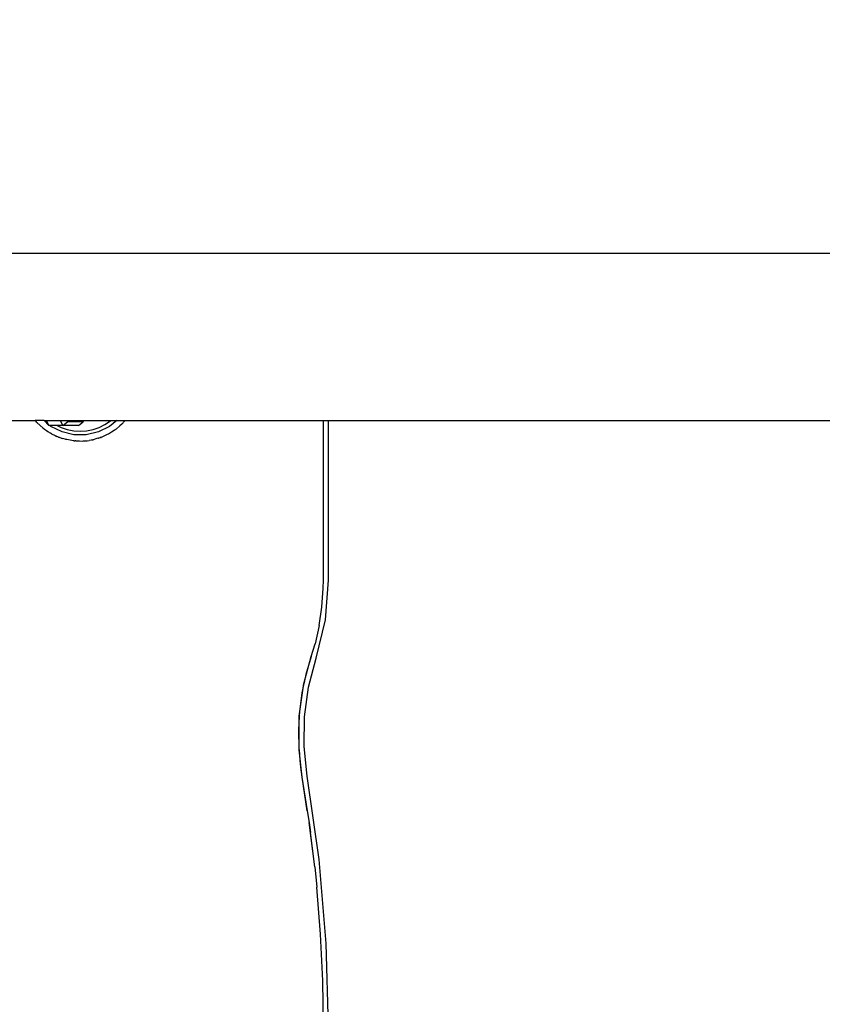
# Model space of a CAD drawing. Units: millimetres. Extents: x 691 to 2050, y -66 to 374.
# Drawn here: x 1424 to 1440, y 68 to 88 of the extents above; entities that cross this region are included whole.
import ezdxf

# ---------------------------------------------------------------- set-up
doc = ezdxf.new("R2010")
doc.units = ezdxf.units.MM
doc.header["$PDSIZE"] = -1
doc.layers.add('VP-DIM', color=7, linetype='Continuous')
doc.layers.add('VP-EQ', color=7, linetype='Continuous', true_color=0x8a3492)
doc.dimstyles.new('Strefa', dxfattribs={"dimtxt": 14, "dimasz": 20, "dimexe": 20, "dimexo": 50, "dimgap": 20, "dimtad": 0, "dimdec": 0, "dimzin": 0, "dimdsep": 46, "dimtxsty": 'Standard', "dimcen": 0.09, "dimadec": 0, "dimazin": 0, "dimtfac": 1, "dimtdec": 4, "dimtofl": 0, "dimtmove": 0, "dimatfit": 3, "dimfxl": 70, "dimfxlon": 1, "dimtolj": 1, "dimtzin": 0, "dimarcsym": 0})

# ---------------------------------------------------------------- blocks, each defined once
blk = doc.blocks.new('*D179')
at = {"layer": 'Defpoints', "color": 0}
for p in [(1842.827, 353.998), (1102.827, 145.998), (1842.827, 58.705)]:
    blk.add_point(p, dxfattribs=at)
at = {"layer": 'VP-DIM', "color": 0, "lineweight": -2}
for p, q in [((1102.827, 283.998), (1102.827, 373.998)), ((1842.827, 283.998), (1842.827, 373.998)), ((1122.827, 353.998), (1435.327, 353.998)), ((1822.827, 353.998), (1510.327, 353.998))]:
    blk.add_line(p, q, dxfattribs=at)
at = {"layer": 'VP-DIM', "color": 0}
for points in [[(1122.827, 357.331), (1122.827, 350.664), (1102.827, 353.998)], [(1822.827, 350.664), (1822.827, 357.331), (1842.827, 353.998)]]:
    blk.add_solid(points, dxfattribs=at)
at = {"layer": 'VP-DIM', "color": 0, "insert": (1472.827, 353.998), "char_height": 14, "attachment_point": 5}
blk.add_mtext('\\A1;740', dxfattribs=at)
blk = doc.blocks.new('*D182')
at = {"layer": 'Defpoints', "color": 0}
for p in [(1379.687, 182.495), (1944.824, 182.495), (1379.119, -65.596)]:
    blk.add_point(p, dxfattribs=at)
at = {"layer": 'VP-DIM', "color": 0, "lineweight": -2}
for p, q in [((1874.824, 182.495), (1964.824, 182.495)), ((1944.824, 162.495), (1944.824, 97.116)), ((1944.824, -45.596), (1944.824, 19.783)), ((1874.824, -65.596), (1964.824, -65.596))]:
    blk.add_line(p, q, dxfattribs=at)
at = {"layer": 'VP-DIM', "color": 0}
for points in [[(1948.157, 162.495), (1941.49, 162.495), (1944.824, 182.495)], [(1941.49, -45.596), (1948.157, -45.596), (1944.824, -65.596)]]:
    blk.add_solid(points, dxfattribs=at)
at = {"layer": 'VP-DIM', "color": 0, "insert": (1944.824, 58.45), "char_height": 14, "attachment_point": 5, "rotation": 90}
blk.add_mtext('\\A1;248', dxfattribs=at)
blk = doc.blocks.new('st05202')
at = {"layer": 'VP-EQ', "color": 0}
for p, q in [((1496.542, 111.72), (1496.542, 108.714)), ((1499.912, 111.72), (1499.912, 77.172)), ((1496.394, 108.561), (1496.365, 108.525)), ((1496.394, 108.561), (1496.497, 108.673)), ((1496.497, 108.673), (1496.5, 108.676)), ((1496.515, 108.691), (1496.5, 108.676)), ((1496.535, 108.709), (1496.515, 108.691)), ((1496.542, 108.714), (1496.535, 108.709)), ((1496.542, 108.535), (1496.542, 108.714)), ((1496.276, 108.387), (1496.24, 108.31)), ((1496.276, 108.387), (1496.287, 108.404)), ((1496.287, 108.404), (1496.296, 108.423)), ((1496.308, 108.44), (1496.296, 108.423)), ((1496.314, 108.447), (1496.308, 108.44)), ((1496.311, 108.173), (1496.421, 108.396)), ((1496.321, 108.461), (1496.314, 108.447)), ((1496.34, 108.486), (1496.321, 108.461)), ((1496.365, 108.525), (1496.34, 108.486)), ((1496.421, 108.396), (1496.442, 108.421)), ((1496.442, 108.441), (1496.542, 108.535)), ((1496.542, 108.495), (1496.442, 108.441)), ((1496.442, 108.421), (1496.442, 108.441)), ((1496.442, 108.269), (1496.442, 108.421)), ((1496.542, 108.535), (1496.542, 108.495)), ((1496.542, 108.495), (1496.542, 108.209)), ((1496.166, 108.111), (1496.183, 108.161)), ((1496.199, 108.214), (1496.183, 108.161)), ((1496.205, 108.227), (1496.199, 108.214)), ((1496.208, 108.241), (1496.205, 108.227)), ((1496.208, 108.241), (1496.216, 108.259)), ((1496.216, 108.259), (1496.222, 108.275)), ((1496.24, 108.31), (1496.222, 108.275)), ((1496.254, 107.932), (1496.311, 108.173)), ((1496.403, 108.19), (1496.361, 108.066)), ((1496.442, 108.269), (1496.403, 108.19)), ((1496.442, 108.156), (1496.442, 108.269)), ((1496.542, 108.209), (1496.442, 108.156)), ((1496.442, 107.84), (1496.442, 108.156)), ((1496.442, 108.156), (1496.518, 108.061)), ((1496.542, 108.209), (1496.542, 108.073)), ((1496.136, 107.945), (1496.157, 108.077)), ((1496.157, 108.077), (1496.163, 108.094)), ((1496.163, 108.094), (1496.166, 108.111)), ((1496.361, 108.066), (1496.335, 107.938)), ((1496.518, 108.061), (1496.542, 108.073)), ((1496.518, 107.745), (1496.518, 108.061)), ((1496.542, 108.073), (1496.542, 107.732)), ((1496.13, 107.82), (1496.128, 107.762)), ((1496.128, 107.762), (1496.13, 107.741)), ((1496.13, 107.892), (1496.133, 107.917)), ((1496.13, 107.892), (1496.13, 107.82)), ((1496.136, 107.932), (1496.133, 107.924)), ((1496.133, 107.924), (1496.133, 107.917)), ((1496.134, 107.938), (1496.136, 107.945)), ((1496.136, 107.932), (1496.134, 107.938)), ((1496.254, 107.684), (1496.254, 107.932)), ((1496.335, 107.938), (1496.327, 107.808)), ((1496.327, 107.808), (1496.335, 107.677)), ((1496.442, 107.84), (1496.468, 107.807)), ((1496.468, 107.807), (1496.518, 107.745)), ((1496.13, 107.741), (1496.13, 107.724)), ((1496.13, 107.741), (1496.132, 107.726)), ((1496.13, 107.724), (1496.136, 107.696)), ((1496.132, 107.726), (1496.136, 107.696)), ((1496.136, 107.696), (1496.136, 107.67)), ((1496.136, 107.67), (1496.143, 107.625)), ((1496.147, 107.586), (1496.143, 107.625)), ((1496.152, 107.568), (1496.147, 107.586)), ((1496.152, 107.568), (1496.156, 107.543)), ((1496.311, 107.442), (1496.254, 107.684)), ((1496.335, 107.677), (1496.361, 107.549)), ((1496.542, 107.732), (1496.518, 107.745)), ((1496.542, 107.732), (1496.542, 107.187)), ((1496.178, 107.47), (1496.156, 107.543)), ((1496.179, 107.467), (1496.178, 107.47)), ((1496.187, 107.44), (1496.179, 107.467)), ((1496.187, 107.44), (1496.188, 107.432)), ((1496.193, 107.415), (1496.188, 107.432)), ((1496.197, 107.407), (1496.193, 107.415)), ((1496.199, 107.401), (1496.197, 107.407)), ((1496.202, 107.393), (1496.199, 107.401)), ((1496.202, 107.393), (1496.203, 107.388)), ((1496.258, 107.266), (1496.203, 107.388)), ((1496.421, 107.219), (1496.311, 107.442)), ((1496.361, 107.549), (1496.403, 107.425)), ((1496.403, 107.425), (1496.461, 107.308)), ((1496.269, 107.241), (1496.258, 107.266)), ((1496.271, 107.238), (1496.269, 107.241)), ((1496.269, 107.241), (1496.272, 107.236)), ((1496.271, 107.238), (1496.272, 107.236)), ((1496.272, 107.236), (1496.312, 107.174)), ((1496.312, 107.174), (1496.314, 107.169)), ((1496.314, 107.169), (1496.318, 107.163)), ((1496.542, 107.073), (1496.421, 107.219)), ((1496.461, 107.308), (1496.533, 107.199)), ((1496.533, 107.199), (1496.542, 107.187)), ((1496.542, 107.187), (1496.542, 107.073)), ((1496.318, 107.163), (1496.321, 107.155)), ((1496.343, 107.123), (1496.321, 107.155)), ((1496.356, 107.103), (1496.343, 107.123)), ((1496.362, 107.096), (1496.356, 107.103)), ((1496.371, 107.083), (1496.362, 107.096)), ((1496.371, 107.083), (1496.436, 107.008)), ((1496.471, 106.967), (1496.436, 107.008)), ((1496.476, 106.962), (1496.471, 106.967)), ((1496.542, 107.073), (1496.542, 106.905)), ((1496.476, 106.962), (1496.48, 106.957)), ((1496.48, 106.957), (1496.497, 106.943)), ((1496.497, 106.943), (1496.509, 106.933)), ((1496.542, 106.905), (1496.509, 106.933)), ((1496.542, 106.905), (1496.542, 102.913)), ((1489.367, 103.34), (1489.916, 103.404)), ((1489.916, 103.404), (1489.709, 103.388)), ((1489.942, 103.409), (1489.916, 103.404)), ((1489.916, 103.404), (1490.591, 103.398)), ((1490.315, 103.416), (1489.942, 103.409)), ((1490.591, 103.398), (1490.315, 103.416)), ((1487.708, 102.999), (1489.385, 103.237)), ((1488.69, 103.238), (1488.458, 103.201)), ((1489.366, 103.344), (1488.69, 103.238)), ((1488.69, 103.238), (1489.367, 103.34)), ((1489.57, 103.375), (1489.366, 103.344)), ((1489.385, 103.237), (1489.982, 103.302)), ((1489.709, 103.388), (1489.57, 103.375)), ((1489.982, 103.302), (1490.583, 103.294)), ((1490.583, 103.294), (1491.179, 103.213)), ((1490.591, 103.398), (1491.249, 103.305)), ((1490.687, 103.394), (1490.591, 103.398)), ((1491.063, 103.344), (1490.687, 103.394)), ((1491.249, 103.305), (1491.063, 103.344)), ((1491.179, 103.213), (1491.76, 103.059)), ((1491.272, 103.3), (1491.249, 103.305)), ((1491.272, 103.3), (1491.793, 103.159)), ((1491.434, 103.265), (1491.272, 103.3)), ((1491.793, 103.159), (1491.434, 103.265)), ((1486.211, 102.972), (1487.152, 103.046)), ((1487.565, 103.089), (1487.152, 103.046)), ((1487.565, 103.089), (1488.458, 103.201)), ((1487.565, 103.089), (1488.255, 103.172)), ((1488.458, 103.201), (1488.255, 103.172)), ((1491.76, 103.059), (1492.533, 102.871)), ((1491.793, 103.159), (1492.048, 103.082)), ((1492.415, 102.998), (1492.048, 103.082)), ((1484.327, 102.913), (1485.268, 102.928)), ((1484.327, 102.808), (1486.02, 102.855)), ((1485.268, 102.928), (1486.211, 102.972)), ((1486.02, 102.855), (1487.708, 102.999)), ((1492.415, 102.998), (1492.786, 102.943)), ((1492.533, 102.871), (1493.327, 102.808)), ((1492.786, 102.943), (1493.166, 102.915)), ((1493.166, 102.915), (1493.327, 102.913)), ((1493.327, 102.913), (1496.542, 102.913)), ((1493.327, 102.808), (1496.542, 102.808)), ((1496.542, 102.913), (1496.542, 102.808)), ((1496.542, 102.808), (1496.542, 80.574))]:
    blk.add_line(p, q, dxfattribs=at)
blk = doc.blocks.new('ST0520 2D')
at = {"layer": 'VP-EQ', "color": 0, "rotation": 90.00000000000001}
blk.add_blockref('st05202', (1533.324, -1416.329), dxfattribs=at)

msp = doc.modelspace()

# ---------------------------------------------------------------- block references
at = {"layer": 'VP-EQ', "color": 0}
msp.add_blockref('ST0520 2D', (0, 0), dxfattribs=at)

# ---------------------------------------------------------------- dimensions: what is measured, and where the dimension line sits
at = {"layer": 'VP-DIM', "color": 0}
dim = msp.add_linear_dim(base=(1842.827, 353.998), p1=(1102.827, 145.998), p2=(1842.827, 58.705), dimstyle='Strefa', dxfattribs=at)
dim.commit()
dim.dimension.update_dxf_attribs({"geometry": '*D179', "text_midpoint": (1472.827, 353.998)})
dim = msp.add_linear_dim(base=(1944.824, 182.495), p1=(1379.119, -65.596), p2=(1379.687, 182.495), angle=90, dimstyle='Strefa', dxfattribs=at)
dim.commit()
dim.dimension.update_dxf_attribs({"geometry": '*D182', "text_midpoint": (1944.824, 58.45)})

doc.saveas('drawing.dxf')
